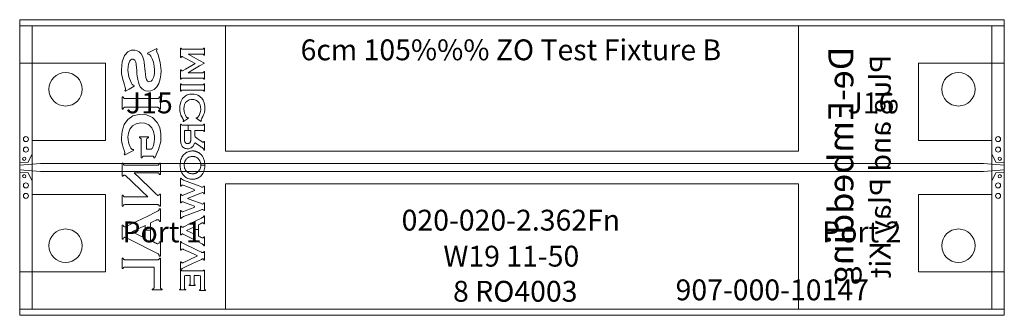
# Model space of a CAD drawing. Units: inches. Extents: x 0 to 2.36, y 0 to 0.71.
import ezdxf
from ezdxf.enums import TextEntityAlignment as Align

# ---------------------------------------------------------------- set-up
doc = ezdxf.new("R2010")
doc.units = ezdxf.units.IN
for name, color, linetype in [('FAB', 7, 'Continuous'), ('L01', 80, 'Continuous'), ('L02', 172, 'Continuous'), ('L03', 172, 'Continuous'), ('L04', 172, 'Continuous'), ('NON-PLATED', 7, 'Continuous'), ('OUTLINE', 7, 'Continuous'), ('PLATED', 8, 'Continuous'), ('SSB-BLUE', 140, 'Continuous'), ('SSB-WHITE', 8, 'Continuous'), ('SST-BLUE', 174, 'Continuous')]:
    doc.layers.add(name, color=color, linetype=linetype)
doc.styles.get("Standard").update_dxf_attribs({"font": 'arial.ttf'})

msp = doc.modelspace()

# ---------------------------------------------------------------- linework, layer by layer
at = {"layer": 'FAB', "lineweight": 0}
for p, q in [((0, 0.709), (0, 0)), ((2.362, 0.709), (0, 0.709)), ((2.362, 0), (2.362, 0.709)), ((0, 0), (2.362, 0))]:
    msp.add_line(p, q, dxfattribs=at)
at = {"layer": 'L01', "linetype": 'Continuous', "lineweight": 0}
for points in [[(0, 0.3655), (0, 0.3655), (0.02, 0.367), (0.03, 0.387), (0.03, 0.4195), (0.206, 0.4195), (0.206, 0.6045), (0, 0.6045)], [(2.362, 0.3655), (2.362, 0.3655), (2.342, 0.367), (2.332, 0.387), (2.332, 0.4195), (2.156, 0.4195), (2.156, 0.6045), (2.362, 0.6045)], [(0, 0.36), (0, 0.36), (0, 0.349), (0, 0.349), (0.05, 0.345), (2.312, 0.345), (2.362, 0.349), (2.362, 0.349), (2.362, 0.36), (2.362, 0.36), (2.312, 0.364), (0.05, 0.364)], [(0, 0.3435), (0, 0.3435), (0.02, 0.342), (0.03, 0.322), (0.03, 0.2895), (0.206, 0.2895), (0.206, 0.1045), (0, 0.1045)], [(2.362, 0.3435), (2.362, 0.3435), (2.342, 0.342), (2.332, 0.322), (2.332, 0.2895), (2.156, 0.2895), (2.156, 0.1045), (2.362, 0.1045)]]:
    msp.add_lwpolyline(points, close=True, dxfattribs=at)
at = {"layer": 'L02', "lineweight": 0}
msp.add_lwpolyline([(0, 0.694), (0, 0.015), (2.362, 0.015), (2.362, 0.694)], close=True, dxfattribs=at)
at = {"layer": 'L03', "lineweight": 0}
msp.add_lwpolyline([(0.03, 0.694), (2.332, 0.694), (2.332, 0.015), (0.03, 0.015)], close=True, dxfattribs=at)
at = {"layer": 'L04', "lineweight": 0}
msp.add_lwpolyline([(0, 0.694), (0, 0.015), (2.362, 0.015), (2.362, 0.694)], close=True, dxfattribs=at)
at = {"layer": 'NON-PLATED', "lineweight": 0}
for centre in [(0.11, 0.542), (2.252, 0.542), (0.11, 0.167), (2.252, 0.167)]:
    msp.add_circle(centre, 0.04, dxfattribs=at)
at = {"layer": 'OUTLINE', "lineweight": 0}
msp.add_lwpolyline([(0, 0.709), (0, 0), (2.362, 0), (2.362, 0.709)], close=True, dxfattribs=at)
at = {"layer": 'PLATED', "lineweight": 0}
for centre, radius in [((0.015, 0.4225), 0.006), ((2.347, 0.4225), 0.006), ((0.015, 0.3975), 0.006), ((2.347, 0.3975), 0.006), ((0.011, 0.3755), 0.004), ((2.351, 0.3755), 0.004), ((0.011, 0.3335), 0.004), ((2.351, 0.3335), 0.004), ((0.015, 0.3115), 0.006), ((2.347, 0.3115), 0.006), ((0.015, 0.2865), 0.006), ((2.347, 0.2865), 0.006)]:
    msp.add_circle(centre, radius, dxfattribs=at)
at = {"layer": 'SSB-BLUE', "lineweight": 0}
for points in [[(0.2627, 0.5426), (0.2745, 0.5496), (0.2748, 0.5506), (0.274, 0.552), (0.2736, 0.5522), (0.2732, 0.5521), (0.2722, 0.5522), (0.2701, 0.5537), (0.2672, 0.558), (0.2618, 0.5718), (0.2598, 0.5876), (0.26, 0.5958), (0.261, 0.6022), (0.2624, 0.6067), (0.2642, 0.61), (0.2666, 0.6126), (0.2692, 0.6141), (0.2723, 0.6143), (0.276, 0.6122), (0.2784, 0.6072), (0.2793, 0.602), (0.2802, 0.5935), (0.2807, 0.5876), (0.2814, 0.5799), (0.282, 0.5734), (0.2833, 0.5654), (0.2848, 0.5589), (0.2868, 0.5533), (0.2894, 0.5483), (0.2929, 0.5441), (0.2972, 0.5408), (0.3021, 0.5385), (0.3074, 0.5374), (0.3148, 0.538), (0.3225, 0.5415), (0.3289, 0.5476), (0.3338, 0.5563), (0.3369, 0.5672), (0.3385, 0.5769), (0.339, 0.5873), (0.3372, 0.6063), (0.3319, 0.6251), (0.3292, 0.6319), (0.3285, 0.6341), (0.3285, 0.6351), (0.3292, 0.6365), (0.33, 0.6379), (0.3293, 0.6392), (0.3287, 0.6399), (0.3177, 0.6343), (0.3067, 0.6286), (0.3069, 0.6277), (0.3074, 0.6263), (0.3078, 0.6261), (0.3081, 0.6261), (0.3095, 0.626), (0.312, 0.6247), (0.3147, 0.6217), (0.3178, 0.6155), (0.3206, 0.607), (0.3225, 0.5977), (0.3233, 0.5887), (0.323, 0.5799), (0.3214, 0.5721), (0.3194, 0.5671), (0.3175, 0.5641), (0.315, 0.5618), (0.3125, 0.5604), (0.3097, 0.56), (0.3063, 0.5615), (0.3039, 0.5653), (0.3026, 0.5702), (0.3015, 0.5785), (0.3009, 0.5846), (0.3002, 0.5922), (0.2997, 0.5986), (0.2987, 0.6068), (0.2978, 0.6121), (0.2966, 0.6167), (0.2949, 0.6213), (0.2916, 0.627), (0.287, 0.6316), (0.2819, 0.6346), (0.2761, 0.636), (0.2678, 0.6356), (0.2591, 0.6316), (0.2514, 0.6229), (0.2458, 0.6077), (0.2442, 0.5891), (0.2446, 0.5802), (0.2457, 0.5719), (0.2479, 0.5631), (0.2512, 0.5526), (0.2534, 0.5464), (0.254, 0.544), (0.2541, 0.5426), (0.2535, 0.5409), (0.2526, 0.5393), (0.2532, 0.5381), (0.2536, 0.5372)], [(0.4315, 0.6113), (0.4113, 0.6224), (0.4043, 0.6266), (0.4181, 0.6266), (0.4351, 0.6266), (0.4391, 0.6265), (0.4399, 0.6264), (0.4405, 0.6261), (0.441, 0.6256), (0.4415, 0.6249), (0.4418, 0.624), (0.4421, 0.6238), (0.4428, 0.6238), (0.4431, 0.6239), (0.4431, 0.6299), (0.4431, 0.6386), (0.4431, 0.6411), (0.4425, 0.6411), (0.4419, 0.6411), (0.4417, 0.6405), (0.4413, 0.6396), (0.4408, 0.639), (0.4403, 0.6386), (0.4396, 0.6384), (0.4387, 0.6383), (0.4245, 0.6383), (0.3996, 0.6383), (0.3902, 0.6383), (0.3894, 0.6384), (0.3887, 0.6387), (0.3882, 0.6391), (0.3877, 0.6398), (0.3874, 0.6407), (0.3871, 0.6411), (0.3864, 0.6411), (0.386, 0.6411), (0.386, 0.6356), (0.386, 0.6238), (0.386, 0.6184), (0.3864, 0.6184), (0.3871, 0.6184), (0.3874, 0.6188), (0.3881, 0.6199), (0.3891, 0.6204), (0.39, 0.6204), (0.3907, 0.6202), (0.3914, 0.6199), (0.3972, 0.6168), (0.4124, 0.6085), (0.4212, 0.6038), (0.4126, 0.5989), (0.3977, 0.5905), (0.3918, 0.5872), (0.3906, 0.5866), (0.3897, 0.5863), (0.3888, 0.5863), (0.3878, 0.5869), (0.3873, 0.588), (0.3871, 0.5884), (0.3864, 0.5884), (0.386, 0.5884), (0.386, 0.5831), (0.386, 0.5717), (0.386, 0.5663), (0.3864, 0.5663), (0.3871, 0.5663), (0.3874, 0.5667), (0.3877, 0.5675), (0.3882, 0.5681), (0.3887, 0.5686), (0.3894, 0.5689), (0.3902, 0.569), (0.3996, 0.569), (0.4245, 0.569), (0.4387, 0.569), (0.4396, 0.5689), (0.4403, 0.5687), (0.4408, 0.5682), (0.4413, 0.5677), (0.4417, 0.5669), (0.4419, 0.5663), (0.4425, 0.5663), (0.4431, 0.5663), (0.4431, 0.569), (0.4431, 0.5782), (0.4431, 0.5845), (0.4428, 0.5846), (0.4421, 0.5846), (0.4418, 0.5845), (0.4415, 0.5835), (0.4411, 0.5828), (0.4406, 0.5824), (0.4399, 0.5821), (0.4391, 0.5819), (0.4351, 0.5819), (0.4181, 0.5819), (0.4043, 0.5819), (0.4113, 0.5863), (0.4315, 0.5981), (0.4431, 0.6049)], [(0.4431, 0.6049), (0.4431, 0.6049)], [(0.4354, 0.5524), (0.4271, 0.5524), (0.416, 0.5524), (0.4047, 0.5524), (0.3954, 0.5524), (0.3906, 0.5524), (0.3901, 0.5524), (0.3898, 0.5524), (0.3894, 0.5525), (0.3891, 0.5526), (0.3888, 0.5527), (0.3885, 0.5529), (0.3883, 0.5531), (0.3881, 0.5533), (0.3879, 0.5536), (0.3877, 0.554), (0.3875, 0.5544), (0.3874, 0.5548), (0.3873, 0.5552), (0.3871, 0.5552), (0.3869, 0.5552), (0.3866, 0.5552), (0.3863, 0.5552), (0.3861, 0.5552), (0.386, 0.5552), (0.386, 0.5539), (0.386, 0.5508), (0.386, 0.5468), (0.386, 0.5426), (0.386, 0.5391), (0.386, 0.5374), (0.3861, 0.5373), (0.3862, 0.5373), (0.3865, 0.5373), (0.3868, 0.5373), (0.3871, 0.5373), (0.3872, 0.5373), (0.3873, 0.5375), (0.3875, 0.538), (0.3876, 0.5384), (0.3878, 0.5387), (0.388, 0.539), (0.3882, 0.5392), (0.3885, 0.5394), (0.3887, 0.5396), (0.389, 0.5397), (0.3893, 0.5398), (0.3897, 0.5399), (0.39, 0.5399), (0.3904, 0.5399), (0.3937, 0.5399), (0.4021, 0.5399), (0.4131, 0.5399), (0.4245, 0.5399), (0.4337, 0.5399), (0.4385, 0.5399), (0.4391, 0.5399), (0.4394, 0.5399), (0.4398, 0.5398), (0.4401, 0.5398), (0.4404, 0.5396), (0.4406, 0.5395), (0.4409, 0.5393), (0.4411, 0.5391), (0.4413, 0.5388), (0.4414, 0.5384), (0.4416, 0.538), (0.4417, 0.5376), (0.4418, 0.5373), (0.442, 0.5373), (0.4422, 0.5373), (0.4425, 0.5373), (0.4428, 0.5373), (0.443, 0.5373), (0.4431, 0.5373), (0.4431, 0.5385), (0.4431, 0.5416), (0.4431, 0.5457), (0.4431, 0.5499), (0.4431, 0.5533), (0.4431, 0.5551), (0.4431, 0.5552), (0.4429, 0.5552), (0.4426, 0.5552), (0.4423, 0.5552), (0.442, 0.5552), (0.4419, 0.5552), (0.4418, 0.5549), (0.4416, 0.5545), (0.4415, 0.5541), (0.4413, 0.5537), (0.4411, 0.5534), (0.4409, 0.5531), (0.4406, 0.5529), (0.4404, 0.5528), (0.4401, 0.5526), (0.4398, 0.5525), (0.4395, 0.5524), (0.4391, 0.5524), (0.4387, 0.5524)], [(0.4387, 0.5524), (0.4387, 0.5524)], [(0.325, 0.5199), (0.3116, 0.5199), (0.2939, 0.5199), (0.2757, 0.5199), (0.2609, 0.5199), (0.2532, 0.5199), (0.2523, 0.5199), (0.2517, 0.52), (0.2512, 0.5201), (0.2507, 0.5202), (0.2503, 0.5204), (0.2499, 0.5207), (0.2496, 0.521), (0.2493, 0.5214), (0.249, 0.5218), (0.2487, 0.5224), (0.2484, 0.523), (0.2482, 0.5237), (0.248, 0.5243), (0.2478, 0.5243), (0.2473, 0.5243), (0.2468, 0.5243), (0.2463, 0.5243), (0.2459, 0.5243), (0.2458, 0.5243), (0.2458, 0.5222), (0.2458, 0.5171), (0.2458, 0.5103), (0.2458, 0.5034), (0.2458, 0.4977), (0.2458, 0.4947), (0.2459, 0.4946), (0.2462, 0.4946), (0.2467, 0.4946), (0.2472, 0.4946), (0.2477, 0.4946), (0.2479, 0.4946), (0.2481, 0.495), (0.2483, 0.4957), (0.2486, 0.4964), (0.2488, 0.4969), (0.2491, 0.4974), (0.2495, 0.4978), (0.2498, 0.4981), (0.2502, 0.4984), (0.2506, 0.4986), (0.2511, 0.4988), (0.2516, 0.4989), (0.2522, 0.499), (0.2529, 0.499), (0.2582, 0.499), (0.2716, 0.499), (0.2893, 0.499), (0.3074, 0.499), (0.3222, 0.499), (0.3299, 0.499), (0.3308, 0.499), (0.3314, 0.4989), (0.3319, 0.4988), (0.3324, 0.4986), (0.3329, 0.4984), (0.3334, 0.4981), (0.3338, 0.4978), (0.3341, 0.4974), (0.3344, 0.497), (0.3346, 0.4965), (0.3349, 0.4959), (0.3351, 0.4952), (0.3352, 0.4946), (0.3354, 0.4946), (0.3359, 0.4946), (0.3364, 0.4946), (0.337, 0.4946), (0.3374, 0.4946), (0.3375, 0.4946), (0.3375, 0.4966), (0.3375, 0.5018), (0.3375, 0.5085), (0.3375, 0.5155), (0.3375, 0.5212), (0.3375, 0.5241), (0.3374, 0.5243), (0.3371, 0.5243), (0.3366, 0.5243), (0.336, 0.5243), (0.3355, 0.5243), (0.3352, 0.5243), (0.3351, 0.5239), (0.3349, 0.5232), (0.3347, 0.5225), (0.3344, 0.522), (0.3341, 0.5215), (0.3339, 0.5211), (0.3335, 0.5207), (0.333, 0.5205), (0.3326, 0.5203), (0.332, 0.5201), (0.3315, 0.52), (0.3309, 0.5199), (0.3303, 0.5199)], [(0.2536, 0.5372), (0.2536, 0.5372)], [(0.3303, 0.5199), (0.3303, 0.5199)], [(0.4259, 0.4709), (0.4313, 0.4673), (0.4351, 0.4648), (0.4354, 0.4649), (0.4357, 0.4653), (0.436, 0.4657), (0.4357, 0.4661), (0.4352, 0.4668), (0.435, 0.4674), (0.435, 0.4679), (0.4353, 0.4688), (0.436, 0.4703), (0.4373, 0.4725), (0.4396, 0.4768), (0.4413, 0.4807), (0.4426, 0.484), (0.4434, 0.4873), (0.4439, 0.4909), (0.4442, 0.4949), (0.4439, 0.5017), (0.4425, 0.5092), (0.4398, 0.5157), (0.4367, 0.5204), (0.434, 0.5232), (0.431, 0.5256), (0.4275, 0.5276), (0.4233, 0.5293), (0.4189, 0.5303), (0.4141, 0.5307), (0.4078, 0.5301), (0.4021, 0.5284), (0.3968, 0.5254), (0.3908, 0.5197), (0.3862, 0.5117), (0.384, 0.5018), (0.3838, 0.4942), (0.3841, 0.4903), (0.3847, 0.4868), (0.3855, 0.4836), (0.3869, 0.4802), (0.3887, 0.4762), (0.3911, 0.4719), (0.3921, 0.47), (0.3928, 0.4686), (0.3931, 0.4678), (0.393, 0.4673), (0.3927, 0.4667), (0.3922, 0.466), (0.392, 0.4656), (0.3923, 0.4652), (0.3926, 0.4648), (0.3931, 0.465), (0.3975, 0.4679), (0.4028, 0.4714), (0.4048, 0.4727), (0.4046, 0.4731), (0.4042, 0.4736), (0.404, 0.4739), (0.4037, 0.4739), (0.4033, 0.4738), (0.403, 0.4738), (0.4024, 0.4739), (0.4017, 0.4741), (0.401, 0.4746), (0.4003, 0.4753), (0.3995, 0.4763), (0.3987, 0.4776), (0.3974, 0.48), (0.3954, 0.4848), (0.3942, 0.4898), (0.3938, 0.4949), (0.3943, 0.5007), (0.3957, 0.5057), (0.3981, 0.51), (0.4019, 0.5138), (0.4064, 0.5164), (0.4117, 0.5176), (0.4174, 0.5175), (0.4225, 0.516), (0.4269, 0.5132), (0.4304, 0.5093), (0.4326, 0.505), (0.434, 0.4998), (0.4343, 0.494), (0.4338, 0.489), (0.4324, 0.484), (0.4303, 0.4792), (0.4292, 0.4774), (0.4284, 0.4761), (0.4276, 0.4751), (0.4269, 0.4745), (0.4262, 0.4741), (0.4255, 0.4739), (0.4249, 0.4738), (0.4246, 0.4738), (0.4243, 0.4739), (0.424, 0.4739), (0.4237, 0.4735), (0.4233, 0.473), (0.4231, 0.4727)], [(0.3044, 0.4062), (0.3044, 0.4183), (0.3044, 0.4218), (0.3047, 0.4232), (0.3053, 0.4242), (0.3062, 0.4249), (0.3075, 0.4256), (0.3087, 0.426), (0.3087, 0.427), (0.3087, 0.428), (0.3044, 0.4281), (0.2925, 0.4281), (0.2874, 0.4281), (0.2874, 0.4271), (0.2874, 0.4261), (0.2885, 0.4256), (0.2899, 0.425), (0.2908, 0.4242), (0.2914, 0.4233), (0.2917, 0.4219), (0.2917, 0.417), (0.2917, 0.3942), (0.2917, 0.3778), (0.2923, 0.3777), (0.2935, 0.3777), (0.294, 0.3784), (0.2946, 0.3798), (0.2953, 0.3809), (0.2963, 0.3816), (0.2975, 0.3819), (0.2991, 0.382), (0.3075, 0.382), (0.3165, 0.382), (0.3185, 0.3819), (0.3198, 0.3816), (0.3207, 0.381), (0.3215, 0.38), (0.3221, 0.3785), (0.3226, 0.3777), (0.3235, 0.3777), (0.324, 0.3777), (0.3333, 0.3973), (0.3382, 0.4169), (0.3387, 0.4351), (0.3358, 0.4502), (0.3296, 0.4627), (0.3185, 0.4741), (0.304, 0.4806), (0.2869, 0.4818), (0.2718, 0.4782), (0.2595, 0.4697), (0.2506, 0.4573), (0.2456, 0.442), (0.2442, 0.4259), (0.2445, 0.42), (0.2452, 0.4142), (0.2464, 0.4087), (0.2482, 0.4027), (0.2505, 0.3962), (0.2517, 0.393), (0.2523, 0.3906), (0.2524, 0.3891), (0.2519, 0.388), (0.2509, 0.3865), (0.2511, 0.3859), (0.2516, 0.3848), (0.2528, 0.385), (0.2634, 0.3903), (0.2731, 0.3952), (0.2734, 0.3958), (0.2729, 0.3969), (0.2723, 0.3974), (0.2709, 0.3975), (0.2698, 0.3978), (0.269, 0.3983), (0.2681, 0.3991), (0.2669, 0.4005), (0.2647, 0.4044), (0.2627, 0.4094), (0.2611, 0.4154), (0.2601, 0.4213), (0.2597, 0.427), (0.2608, 0.4372), (0.2644, 0.4462), (0.2706, 0.4541), (0.2793, 0.4595), (0.2898, 0.4617), (0.3005, 0.4607), (0.3096, 0.4565), (0.3168, 0.4494), (0.3213, 0.4405), (0.3232, 0.4298), (0.3232, 0.4222), (0.3226, 0.4163), (0.3215, 0.4105), (0.3198, 0.4052), (0.3179, 0.4004), (0.3153, 0.3985), (0.3086, 0.3985), (0.3044, 0.3985)], [(0.4231, 0.4727), (0.4231, 0.4727)], [(0.4041, 0.4436), (0.4041, 0.4561), (0.4021, 0.4561), (0.3907, 0.4561), (0.3899, 0.4561), (0.3893, 0.4563), (0.3887, 0.4565), (0.3883, 0.4568), (0.3879, 0.4573), (0.3876, 0.4579), (0.3873, 0.4586), (0.3871, 0.4588), (0.3867, 0.4588), (0.3862, 0.4588), (0.386, 0.4586), (0.386, 0.4502), (0.386, 0.4356), (0.386, 0.4245), (0.386, 0.421), (0.3861, 0.4177), (0.3863, 0.4149), (0.3867, 0.4126), (0.3872, 0.4105), (0.3879, 0.4086), (0.3889, 0.4069), (0.39, 0.4052), (0.3914, 0.4036), (0.3931, 0.4022), (0.395, 0.4012), (0.3971, 0.4004), (0.3992, 0.3998), (0.4014, 0.3995), (0.4052, 0.3996), (0.4116, 0.4015), (0.4162, 0.4058), (0.419, 0.4126), (0.4211, 0.4138), (0.4268, 0.4098), (0.4329, 0.4055), (0.4355, 0.4036), (0.4375, 0.4022), (0.4391, 0.4009), (0.4402, 0.4), (0.4409, 0.3992), (0.4414, 0.3983), (0.4417, 0.3974), (0.4418, 0.3963), (0.4421, 0.3963), (0.4426, 0.3963), (0.443, 0.3963), (0.4431, 0.3971), (0.4431, 0.4035), (0.4431, 0.4119), (0.4431, 0.4168), (0.4429, 0.4169), (0.4424, 0.4169), (0.442, 0.4169), (0.4418, 0.4166), (0.4415, 0.4156), (0.441, 0.415), (0.4405, 0.4148), (0.4399, 0.4148), (0.4391, 0.4152), (0.438, 0.4159), (0.4366, 0.4168), (0.4326, 0.4196), (0.4259, 0.4243), (0.4206, 0.4279), (0.42, 0.4294), (0.42, 0.4346), (0.42, 0.4407), (0.42, 0.4436), (0.4236, 0.4436), (0.4311, 0.4436), (0.4375, 0.4436), (0.4391, 0.4436), (0.4397, 0.4435), (0.4402, 0.4433), (0.4407, 0.443), (0.4411, 0.4426), (0.4414, 0.4421), (0.4417, 0.4414), (0.4419, 0.4409), (0.4422, 0.4409), (0.4427, 0.4409), (0.4431, 0.4409), (0.4431, 0.4428), (0.4431, 0.4493), (0.4431, 0.4562), (0.4431, 0.4588), (0.4428, 0.4588), (0.4423, 0.4588), (0.4419, 0.4588), (0.4417, 0.4584), (0.4414, 0.4577), (0.4411, 0.4571), (0.4407, 0.4567), (0.4403, 0.4564), (0.4398, 0.4562), (0.4392, 0.4561), (0.4369, 0.4561), (0.4218, 0.4561), (0.4041, 0.4561), (0.4041, 0.4436), (0.4059, 0.4436), (0.4077, 0.4436), (0.4091, 0.4436), (0.41, 0.4436), (0.4103, 0.4436), (0.4103, 0.4419), (0.4103, 0.4401), (0.4103, 0.4379), (0.4103, 0.4354), (0.4103, 0.4328), (0.4103, 0.4303), (0.4103, 0.4281), (0.4103, 0.4262), (0.4103, 0.4249), (0.4103, 0.4244), (0.4103, 0.4237), (0.4103, 0.423), (0.4103, 0.4223), (0.4103, 0.4217), (0.4103, 0.4211), (0.4103, 0.4205), (0.4103, 0.42), (0.4103, 0.4195), (0.4103, 0.4191), (0.4102, 0.4187), (0.4102, 0.4183), (0.4101, 0.418), (0.4101, 0.4177), (0.41, 0.4174), (0.4099, 0.4171), (0.4098, 0.4168), (0.4097, 0.4165), (0.4096, 0.4162), (0.4095, 0.4159), (0.4094, 0.4157), (0.4093, 0.4154), (0.4092, 0.4151), (0.4089, 0.4146), (0.4086, 0.4141), (0.4082, 0.4137), (0.4077, 0.4133), (0.4072, 0.4129), (0.4066, 0.4126), (0.4061, 0.4124), (0.4054, 0.4122), (0.4048, 0.412), (0.404, 0.4119), (0.4033, 0.4119), (0.4025, 0.4119), (0.4017, 0.4119), (0.401, 0.412), (0.4003, 0.4122), (0.3997, 0.4124), (0.3991, 0.4127), (0.3986, 0.413), (0.3981, 0.4133), (0.3977, 0.4137), (0.3973, 0.4142), (0.3969, 0.4147), (0.3967, 0.4151), (0.3965, 0.4154), (0.3964, 0.4157), (0.3963, 0.416), (0.3961, 0.4163), (0.396, 0.4166), (0.3959, 0.4169), (0.3959, 0.4171), (0.3958, 0.4174), (0.3957, 0.4177), (0.3957, 0.4181), (0.3956, 0.4184), (0.3956, 0.4187), (0.3955, 0.4191), (0.3955, 0.4195), (0.3955, 0.42), (0.3955, 0.4205), (0.3954, 0.4211), (0.3954, 0.4217), (0.3954, 0.4224), (0.3954, 0.4231), (0.3954, 0.4238), (0.3954, 0.4244), (0.3954, 0.4251), (0.3954, 0.4264), (0.3954, 0.4283), (0.3954, 0.4306), (0.3954, 0.4331), (0.3954, 0.4357), (0.3954, 0.4382), (0.3954, 0.4404), (0.3954, 0.4421), (0.3954, 0.4432), (0.3954, 0.4436), (0.3958, 0.4436), (0.3968, 0.4436), (0.3983, 0.4436), (0.4, 0.4436), (0.402, 0.4436)], [(0.4103, 0.4436), (0.4103, 0.4436)], [(0.42, 0.4436), (0.42, 0.4436)], [(0.3044, 0.3985), (0.3044, 0.3985)], [(0.3947, 0.3603), (0.3947, 0.3603), (0.3947, 0.3588), (0.3949, 0.3574), (0.3951, 0.3559), (0.3954, 0.3546), (0.3957, 0.3532), (0.3962, 0.352), (0.3967, 0.3507), (0.3973, 0.3495), (0.3979, 0.3484), (0.3987, 0.3473), (0.3995, 0.3463), (0.4005, 0.3451), (0.4016, 0.3441), (0.4027, 0.3431), (0.4039, 0.3423), (0.4052, 0.3416), (0.4066, 0.341), (0.408, 0.3405), (0.4095, 0.3401), (0.4111, 0.3398), (0.4127, 0.3396), (0.4144, 0.3396), (0.4154, 0.3396), (0.4161, 0.3396), (0.4168, 0.3396), (0.4175, 0.3397), (0.4182, 0.3398), (0.4189, 0.34), (0.4196, 0.3401), (0.4203, 0.3403), (0.421, 0.3405), (0.4217, 0.3407), (0.4224, 0.341), (0.4231, 0.3413), (0.4238, 0.3416), (0.4245, 0.342), (0.4252, 0.3424), (0.4259, 0.3428), (0.4265, 0.3433), (0.4271, 0.3437), (0.4277, 0.3442), (0.4283, 0.3448), (0.4288, 0.3453), (0.4293, 0.3459), (0.43, 0.3467), (0.4308, 0.3478), (0.4315, 0.3489), (0.4322, 0.35), (0.4327, 0.3512), (0.4332, 0.3525), (0.4336, 0.3538), (0.4339, 0.3551), (0.4342, 0.3565), (0.4343, 0.3579), (0.4344, 0.3593), (0.4344, 0.3598), (0.4441, 0.3598), (0.4441, 0.3586), (0.4439, 0.3551), (0.4435, 0.3518), (0.4428, 0.3487), (0.4419, 0.3458), (0.4408, 0.343), (0.4395, 0.3405), (0.4379, 0.3381), (0.4362, 0.3359), (0.4342, 0.3339), (0.4319, 0.332), (0.4299, 0.3306), (0.4286, 0.3299), (0.4273, 0.3292), (0.4259, 0.3286), (0.4246, 0.3281), (0.4232, 0.3276), (0.4218, 0.3272), (0.4204, 0.3269), (0.419, 0.3266), (0.4175, 0.3265), (0.416, 0.3264), (0.4144, 0.3263), (0.412, 0.3265), (0.4098, 0.3267), (0.4076, 0.3271), (0.4055, 0.3277), (0.4034, 0.3285), (0.4015, 0.3293), (0.3996, 0.3304), (0.3978, 0.3316), (0.3961, 0.3329), (0.3945, 0.3345), (0.393, 0.3361), (0.3916, 0.3378), (0.3903, 0.3396), (0.3892, 0.3415), (0.3882, 0.3434), (0.3873, 0.3455), (0.3866, 0.3477), (0.386, 0.35), (0.3855, 0.3525), (0.3852, 0.355), (0.385, 0.3576), (0.3849, 0.3603), (0.3849, 0.3603), (0.3851, 0.3639), (0.3854, 0.3674), (0.386, 0.3706), (0.3869, 0.3736), (0.3879, 0.3764), (0.3891, 0.379), (0.3906, 0.3815), (0.3923, 0.3837), (0.3941, 0.3858), (0.3962, 0.3876), (0.3985, 0.3893), (0.4, 0.3902), (0.4013, 0.391), (0.4027, 0.3916), (0.404, 0.3922), (0.4054, 0.3927), (0.4068, 0.3932), (0.4082, 0.3935), (0.4097, 0.3938), (0.4112, 0.394), (0.4127, 0.3941), (0.4142, 0.3942), (0.4154, 0.3942), (0.4164, 0.3941), (0.4175, 0.3941), (0.4185, 0.3939), (0.4195, 0.3938), (0.4205, 0.3936), (0.4216, 0.3933), (0.4225, 0.3931), (0.4235, 0.3928), (0.4245, 0.3924), (0.4254, 0.3921), (0.4265, 0.3916), (0.4275, 0.3911), (0.4286, 0.3906), (0.4296, 0.39), (0.4305, 0.3894), (0.4315, 0.3887), (0.4324, 0.388), (0.4333, 0.3873), (0.4341, 0.3865), (0.435, 0.3858), (0.4358, 0.3849), (0.4369, 0.3836), (0.4382, 0.3819), (0.4394, 0.3801), (0.4404, 0.3781), (0.4413, 0.3761), (0.4421, 0.374), (0.4428, 0.3717), (0.4433, 0.3694), (0.4437, 0.3669), (0.444, 0.3644), (0.4441, 0.3617), (0.4441, 0.3598), (0.4344, 0.3598), (0.4344, 0.3609), (0.4344, 0.3624), (0.4342, 0.3638), (0.434, 0.3652), (0.4337, 0.3666), (0.4333, 0.3679), (0.4328, 0.3691), (0.4322, 0.3703), (0.4316, 0.3715), (0.4309, 0.3726), (0.4301, 0.3736), (0.4292, 0.3747), (0.4282, 0.3758), (0.4271, 0.3768), (0.4259, 0.3777), (0.4246, 0.3785), (0.4233, 0.3792), (0.4219, 0.3798), (0.4205, 0.3802), (0.419, 0.3806), (0.4175, 0.3808), (0.4159, 0.381), (0.4142, 0.381), (0.4126, 0.3809), (0.411, 0.3807), (0.4095, 0.3804), (0.408, 0.38), (0.4066, 0.3795), (0.4053, 0.3789), (0.404, 0.3782), (0.4028, 0.3773), (0.4016, 0.3764), (0.4005, 0.3753), (0.3995, 0.3742), (0.3987, 0.3732), (0.3979, 0.3721), (0.3972, 0.371), (0.3966, 0.3698), (0.3961, 0.3686), (0.3957, 0.3673), (0.3953, 0.366), (0.395, 0.3647), (0.3948, 0.3633), (0.3947, 0.3618)], [(0.2895, 0.3419), (0.3168, 0.3419), (0.3304, 0.3419), (0.3316, 0.3418), (0.3327, 0.3415), (0.3337, 0.341), (0.3343, 0.3401), (0.3348, 0.3389), (0.3352, 0.3376), (0.336, 0.3376), (0.3371, 0.3376), (0.3375, 0.3381), (0.3375, 0.3479), (0.3375, 0.3607), (0.3375, 0.3646), (0.3366, 0.3646), (0.3355, 0.3646), (0.335, 0.364), (0.3346, 0.3626), (0.334, 0.3615), (0.3332, 0.3609), (0.3322, 0.3604), (0.331, 0.3602), (0.325, 0.3602), (0.2916, 0.3602), (0.2582, 0.3602), (0.2521, 0.3602), (0.2509, 0.3604), (0.2501, 0.3609), (0.2493, 0.3615), (0.2487, 0.3626), (0.2482, 0.364), (0.2477, 0.3646), (0.2467, 0.3646), (0.2458, 0.3646), (0.2458, 0.3601), (0.2458, 0.3453), (0.2458, 0.3339), (0.2462, 0.3334), (0.2472, 0.3334), (0.248, 0.3334), (0.2485, 0.3348), (0.2495, 0.3359), (0.2508, 0.3363), (0.252, 0.3362), (0.2533, 0.3356), (0.2545, 0.3345), (0.2673, 0.3222), (0.293, 0.2975), (0.3071, 0.2839), (0.2926, 0.2839), (0.266, 0.2839), (0.2528, 0.2839), (0.2515, 0.2841), (0.2504, 0.2844), (0.2497, 0.2849), (0.249, 0.2858), (0.2484, 0.287), (0.248, 0.2883), (0.2472, 0.2883), (0.2462, 0.2883), (0.2458, 0.2878), (0.2458, 0.278), (0.2458, 0.2653), (0.2458, 0.2614), (0.2467, 0.2614), (0.2477, 0.2614), (0.2482, 0.2619), (0.2487, 0.2632), (0.2493, 0.2642), (0.2501, 0.2649), (0.2509, 0.2653), (0.2521, 0.2656), (0.2582, 0.2656), (0.2916, 0.2656), (0.325, 0.2656), (0.331, 0.2656), (0.3322, 0.2653), (0.3332, 0.2649), (0.334, 0.2642), (0.3346, 0.2632), (0.335, 0.2619), (0.3355, 0.2614), (0.3366, 0.2614), (0.3375, 0.2614), (0.3375, 0.2655), (0.3375, 0.2792), (0.3375, 0.2897), (0.3371, 0.2902), (0.336, 0.2902), (0.3352, 0.2902), (0.3348, 0.2888), (0.3339, 0.2878), (0.3325, 0.2873), (0.3313, 0.2876), (0.3298, 0.2887), (0.3277, 0.2905), (0.3148, 0.303), (0.2888, 0.3282), (0.2746, 0.3419)], [(0.2746, 0.3419), (0.2746, 0.3419)], [(0.416, 0.2856), (0.4342, 0.2927), (0.4372, 0.294), (0.4386, 0.2945), (0.4396, 0.2945), (0.4409, 0.2935), (0.4418, 0.2915), (0.4424, 0.2915), (0.4431, 0.2915), (0.4431, 0.2955), (0.4431, 0.3064), (0.443, 0.3097), (0.4423, 0.3097), (0.4418, 0.3096), (0.441, 0.3078), (0.4395, 0.307), (0.4383, 0.307), (0.4367, 0.3076), (0.432, 0.3094), (0.4079, 0.3186), (0.3929, 0.3244), (0.3906, 0.3254), (0.3891, 0.3262), (0.3882, 0.3272), (0.3875, 0.3284), (0.3871, 0.3293), (0.3864, 0.3293), (0.386, 0.3292), (0.386, 0.3204), (0.386, 0.3102), (0.3863, 0.3097), (0.3871, 0.3097), (0.3875, 0.3106), (0.3886, 0.3119), (0.39, 0.3123), (0.391, 0.3122), (0.3923, 0.3118), (0.4007, 0.3086), (0.4188, 0.3019), (0.4197, 0.2992), (0.4018, 0.2921), (0.3922, 0.2882), (0.3908, 0.2877), (0.39, 0.2875), (0.3886, 0.2878), (0.3876, 0.2892), (0.3871, 0.2903), (0.3864, 0.2903), (0.386, 0.29), (0.386, 0.28), (0.386, 0.27), (0.3864, 0.2697), (0.3871, 0.2697), (0.3877, 0.2708), (0.3889, 0.2722), (0.3903, 0.2725), (0.3911, 0.2723), (0.3924, 0.2719), (0.4019, 0.2683), (0.4197, 0.2615), (0.4188, 0.2588), (0.4011, 0.2521), (0.3927, 0.2489), (0.3911, 0.2484), (0.3899, 0.2482), (0.3885, 0.2487), (0.3875, 0.2502), (0.3871, 0.2512), (0.3863, 0.2512), (0.386, 0.2507), (0.386, 0.2406), (0.386, 0.2319), (0.3864, 0.2318), (0.3871, 0.2318), (0.3876, 0.2327), (0.3883, 0.2339), (0.3891, 0.2347), (0.3906, 0.2356), (0.3929, 0.2366), (0.4079, 0.2424), (0.432, 0.2517), (0.4367, 0.2535), (0.4385, 0.254), (0.4397, 0.2541), (0.4411, 0.2532), (0.4418, 0.2512), (0.4423, 0.2511), (0.443, 0.2511), (0.4431, 0.2544), (0.4431, 0.2656), (0.4431, 0.2695), (0.4424, 0.2695), (0.4418, 0.2695), (0.4411, 0.2676), (0.4397, 0.2668), (0.4384, 0.2668), (0.4368, 0.2673), (0.4335, 0.2687), (0.4157, 0.2756), (0.4029, 0.2805)], [(0.3352, 0.2614), (0.3352, 0.2614), (0.3354, 0.2614), (0.3356, 0.2614), (0.3359, 0.2614), (0.3362, 0.2614), (0.3365, 0.2614), (0.3368, 0.2614), (0.3371, 0.2614), (0.3373, 0.2614), (0.3375, 0.2614), (0.3375, 0.2614)], [(0.4029, 0.2805), (0.4029, 0.2805)], [(0.314, 0.2045), (0.314, 0.2165), (0.3141, 0.2217), (0.3168, 0.2231), (0.3216, 0.2254), (0.3258, 0.2275), (0.3273, 0.2282), (0.3285, 0.2288), (0.3297, 0.2291), (0.3306, 0.2293), (0.3317, 0.2292), (0.3331, 0.2287), (0.3342, 0.2275), (0.335, 0.2257), (0.3354, 0.2248), (0.3361, 0.2248), (0.337, 0.2248), (0.3375, 0.2248), (0.3375, 0.228), (0.3375, 0.2384), (0.3375, 0.2498), (0.3375, 0.2556), (0.3372, 0.2557), (0.3364, 0.2557), (0.3355, 0.2557), (0.3352, 0.2556), (0.3349, 0.2543), (0.3345, 0.2531), (0.3339, 0.2521), (0.3332, 0.2513), (0.3322, 0.2505), (0.3309, 0.2496), (0.3292, 0.2487), (0.3261, 0.2473), (0.3073, 0.2381), (0.2805, 0.225), (0.2605, 0.2152), (0.2568, 0.2134), (0.2553, 0.2128), (0.2539, 0.2124), (0.2528, 0.2123), (0.2514, 0.2124), (0.25, 0.213), (0.2489, 0.2141), (0.2481, 0.2159), (0.2477, 0.2162), (0.247, 0.2162), (0.2462, 0.2162), (0.2458, 0.2162), (0.2458, 0.2106), (0.2458, 0.1986), (0.2458, 0.1871), (0.2458, 0.183), (0.2463, 0.183), (0.2471, 0.183), (0.2478, 0.183), (0.2482, 0.1836), (0.249, 0.1853), (0.25, 0.1864), (0.2512, 0.187), (0.2524, 0.1871), (0.2535, 0.1869), (0.2547, 0.1866), (0.2559, 0.186), (0.2612, 0.1833), (0.2833, 0.1722), (0.3098, 0.1588), (0.3261, 0.1506), (0.3286, 0.1494), (0.3304, 0.1483), (0.3319, 0.1473), (0.3329, 0.1464), (0.3338, 0.1454), (0.3345, 0.1443), (0.3349, 0.143), (0.3352, 0.1417), (0.3356, 0.1417), (0.3365, 0.1417), (0.3373, 0.1417), (0.3375, 0.142), (0.3375, 0.15), (0.3375, 0.1629), (0.3375, 0.1737), (0.3375, 0.176), (0.3368, 0.176), (0.336, 0.176), (0.3353, 0.176), (0.3349, 0.1749), (0.3342, 0.1732), (0.333, 0.172), (0.3315, 0.1715), (0.3305, 0.1716), (0.3295, 0.1718), (0.3284, 0.1722), (0.3271, 0.1728), (0.3253, 0.1737), (0.3208, 0.1759), (0.3162, 0.1782), (0.314, 0.1792), (0.314, 0.1792), (0.314, 0.1864), (0.314, 0.2045), (0.3014, 0.2045), (0.3014, 0.1852), (0.2688, 0.2004), (0.3014, 0.2156), (0.3014, 0.2045)], [(0.4208, 0.206), (0.4286, 0.206), (0.4286, 0.2138), (0.4286, 0.2171), (0.4303, 0.2179), (0.4334, 0.2194), (0.436, 0.2207), (0.4369, 0.2211), (0.4377, 0.2215), (0.4384, 0.2218), (0.439, 0.2219), (0.4397, 0.2219), (0.4405, 0.2215), (0.4412, 0.2207), (0.4417, 0.2196), (0.4419, 0.219), (0.4423, 0.219), (0.4428, 0.219), (0.4431, 0.219), (0.4431, 0.2211), (0.4431, 0.2276), (0.4431, 0.2348), (0.4431, 0.2385), (0.4429, 0.2385), (0.4425, 0.2385), (0.442, 0.2385), (0.4418, 0.2385), (0.4416, 0.2377), (0.4413, 0.2369), (0.441, 0.2363), (0.4405, 0.2358), (0.4399, 0.2353), (0.4391, 0.2348), (0.4381, 0.2343), (0.4361, 0.2333), (0.4244, 0.2275), (0.4077, 0.2192), (0.3952, 0.213), (0.3929, 0.2119), (0.3919, 0.2115), (0.3911, 0.2113), (0.3904, 0.2112), (0.3895, 0.2112), (0.3886, 0.2116), (0.3879, 0.2123), (0.3873, 0.2134), (0.3871, 0.2136), (0.3867, 0.2136), (0.3862, 0.2136), (0.386, 0.2136), (0.386, 0.2101), (0.386, 0.2026), (0.386, 0.1953), (0.386, 0.1927), (0.3863, 0.1927), (0.3867, 0.1927), (0.3871, 0.1927), (0.3874, 0.1931), (0.3879, 0.1942), (0.3885, 0.1949), (0.3894, 0.1953), (0.3902, 0.1953), (0.3908, 0.1952), (0.3915, 0.195), (0.3923, 0.1946), (0.3956, 0.1929), (0.4094, 0.1859), (0.426, 0.1775), (0.4362, 0.1723), (0.4377, 0.1715), (0.4389, 0.1708), (0.4397, 0.1702), (0.4403, 0.1696), (0.4409, 0.169), (0.4413, 0.1683), (0.4416, 0.1675), (0.4418, 0.1666), (0.4421, 0.1666), (0.4426, 0.1666), (0.443, 0.1666), (0.4431, 0.1668), (0.4431, 0.1718), (0.4431, 0.1801), (0.4431, 0.1869), (0.4431, 0.1883), (0.4427, 0.1883), (0.4423, 0.1883), (0.4419, 0.1883), (0.4417, 0.1876), (0.4412, 0.1865), (0.4405, 0.1858), (0.4396, 0.1855), (0.4389, 0.1855), (0.4383, 0.1856), (0.4376, 0.1858), (0.4368, 0.1862), (0.4357, 0.1867), (0.4329, 0.1882), (0.43, 0.1896), (0.4286, 0.1903), (0.4286, 0.1903), (0.4286, 0.1948), (0.4286, 0.206), (0.4208, 0.206), (0.4208, 0.1941), (0.4004, 0.2037), (0.4208, 0.2133)], [(0.4214, 0.14), (0.4098, 0.1346), (0.3983, 0.1293), (0.393, 0.1268), (0.392, 0.1263), (0.3911, 0.126), (0.3904, 0.1258), (0.3898, 0.1257), (0.3889, 0.1259), (0.3882, 0.1265), (0.3877, 0.1274), (0.3873, 0.1286), (0.3871, 0.1286), (0.3866, 0.1286), (0.3862, 0.1286), (0.386, 0.1286), (0.386, 0.1255), (0.386, 0.1185), (0.386, 0.1116), (0.386, 0.1084), (0.3862, 0.1084), (0.3866, 0.1084), (0.3871, 0.1084), (0.3873, 0.1084), (0.3874, 0.1093), (0.3877, 0.1101), (0.388, 0.1107), (0.3884, 0.1112), (0.389, 0.1116), (0.39, 0.1121), (0.3913, 0.1128), (0.393, 0.1137), (0.3997, 0.1169), (0.4144, 0.1239), (0.4291, 0.1308), (0.4358, 0.134), (0.437, 0.1346), (0.438, 0.135), (0.4388, 0.1352), (0.4393, 0.1353), (0.4403, 0.1352), (0.441, 0.1347), (0.4415, 0.1338), (0.4418, 0.1326), (0.442, 0.1326), (0.4425, 0.1326), (0.4429, 0.1326), (0.4431, 0.1326), (0.4431, 0.1358), (0.4431, 0.1428), (0.4431, 0.1498), (0.4431, 0.1529), (0.4429, 0.1529), (0.4425, 0.1529), (0.442, 0.1529), (0.4418, 0.1529), (0.4415, 0.1517), (0.441, 0.1509), (0.4402, 0.1504), (0.4392, 0.1503), (0.4387, 0.1503), (0.438, 0.1506), (0.437, 0.151), (0.4358, 0.1515), (0.4291, 0.1547), (0.4144, 0.1618), (0.3997, 0.1688), (0.393, 0.172), (0.3913, 0.1729), (0.39, 0.1736), (0.389, 0.1741), (0.3884, 0.1745), (0.388, 0.175), (0.3877, 0.1755), (0.3874, 0.1762), (0.3873, 0.1771), (0.3871, 0.1771), (0.3866, 0.1771), (0.3862, 0.1771), (0.386, 0.1771), (0.386, 0.1738), (0.386, 0.1667), (0.386, 0.1595), (0.386, 0.1562), (0.3862, 0.1562), (0.3866, 0.1562), (0.3871, 0.1562), (0.3873, 0.1562), (0.3877, 0.1574), (0.3882, 0.1583), (0.3889, 0.1588), (0.3898, 0.159), (0.3904, 0.1589), (0.3911, 0.1588), (0.392, 0.1585), (0.393, 0.158), (0.3983, 0.1556), (0.4098, 0.1503), (0.4214, 0.1449), (0.4266, 0.1425)], [(0.4266, 0.1425), (0.4266, 0.1425)], [(0.3223, 0.1103), (0.3223, 0.0972), (0.3223, 0.0821), (0.3223, 0.0703), (0.3223, 0.0668), (0.3222, 0.0661), (0.3221, 0.0654), (0.3218, 0.0649), (0.3215, 0.0644), (0.3211, 0.064), (0.3206, 0.0636), (0.3199, 0.0633), (0.3192, 0.063), (0.3183, 0.0628), (0.318, 0.0626), (0.318, 0.0621), (0.318, 0.0615), (0.318, 0.061), (0.318, 0.0608), (0.3205, 0.0608), (0.3267, 0.0608), (0.3341, 0.0608), (0.3399, 0.0608), (0.3417, 0.0608), (0.3417, 0.0611), (0.3417, 0.0616), (0.3417, 0.0622), (0.3417, 0.0626), (0.3413, 0.0628), (0.3403, 0.0631), (0.3396, 0.0634), (0.3389, 0.0637), (0.3384, 0.064), (0.3381, 0.0645), (0.3379, 0.065), (0.3377, 0.0655), (0.3376, 0.0662), (0.3375, 0.0669), (0.3375, 0.0736), (0.3375, 0.0916), (0.3375, 0.1133), (0.3375, 0.131), (0.3375, 0.137), (0.3372, 0.137), (0.3365, 0.137), (0.3358, 0.137), (0.3353, 0.137), (0.3351, 0.1366), (0.3348, 0.1358), (0.3345, 0.1351), (0.3342, 0.1346), (0.3338, 0.1341), (0.3333, 0.1337), (0.3326, 0.1335), (0.3319, 0.1333), (0.3312, 0.1332), (0.3304, 0.1332), (0.3237, 0.1332), (0.3042, 0.1332), (0.2802, 0.1332), (0.2602, 0.1332), (0.2528, 0.1332), (0.252, 0.1332), (0.2512, 0.1333), (0.2506, 0.1335), (0.2501, 0.1337), (0.2496, 0.1341), (0.2492, 0.1345), (0.2488, 0.1351), (0.2485, 0.1358), (0.2481, 0.1366), (0.2479, 0.137), (0.2474, 0.137), (0.2468, 0.137), (0.2461, 0.137), (0.2458, 0.137), (0.2458, 0.1351), (0.2458, 0.1289), (0.2458, 0.1212), (0.2458, 0.1147), (0.2458, 0.1121), (0.2461, 0.1121), (0.2467, 0.1121), (0.2473, 0.1121), (0.2479, 0.1121), (0.2481, 0.1124), (0.2484, 0.1132), (0.2487, 0.1139), (0.2491, 0.1145), (0.2495, 0.1149), (0.25, 0.1153), (0.2505, 0.1155), (0.2511, 0.1157), (0.2519, 0.1158), (0.2527, 0.1158), (0.2577, 0.1158), (0.2744, 0.1158), (0.2959, 0.1158), (0.3144, 0.1158), (0.3223, 0.1158)], [(0.3223, 0.1158), (0.3223, 0.1158)], [(0.4228, 0.0955), (0.4308, 0.0955), (0.4338, 0.0949), (0.4338, 0.0823), (0.4338, 0.0668), (0.4338, 0.0632), (0.4336, 0.0626), (0.4333, 0.062), (0.4328, 0.0616), (0.4322, 0.0612), (0.4312, 0.061), (0.4311, 0.0606), (0.4311, 0.06), (0.4312, 0.0597), (0.4363, 0.0597), (0.4438, 0.0597), (0.4459, 0.0598), (0.4459, 0.0603), (0.4459, 0.0609), (0.4454, 0.0611), (0.4445, 0.0614), (0.4438, 0.0618), (0.4435, 0.0623), (0.4432, 0.0628), (0.4431, 0.0635), (0.4431, 0.0768), (0.4431, 0.1), (0.4431, 0.1086), (0.4426, 0.1086), (0.442, 0.1086), (0.4417, 0.1082), (0.4413, 0.1075), (0.4409, 0.107), (0.4403, 0.1067), (0.4397, 0.1064), (0.4389, 0.1064), (0.4271, 0.1064), (0.4021, 0.1064), (0.3904, 0.1064), (0.3895, 0.1064), (0.3888, 0.1067), (0.3882, 0.107), (0.3878, 0.1075), (0.3874, 0.1082), (0.3871, 0.1086), (0.3865, 0.1086), (0.386, 0.1086), (0.386, 0.1002), (0.386, 0.0775), (0.386, 0.0644), (0.3859, 0.0637), (0.3857, 0.0631), (0.3853, 0.0627), (0.3847, 0.0622), (0.3838, 0.0619), (0.3832, 0.0616), (0.3832, 0.0612), (0.3832, 0.0607), (0.3854, 0.0607), (0.3929, 0.0607), (0.3981, 0.0607), (0.3982, 0.0609), (0.3982, 0.0615), (0.3981, 0.0617), (0.3971, 0.0621), (0.3964, 0.0625), (0.3959, 0.0629), (0.3956, 0.0634), (0.3954, 0.0641), (0.3954, 0.0676), (0.3954, 0.0827), (0.3954, 0.0949), (0.398, 0.0955), (0.405, 0.0955), (0.409, 0.0955), (0.409, 0.0895), (0.409, 0.0791), (0.409, 0.0751), (0.4089, 0.0745), (0.4086, 0.0739), (0.4082, 0.0734), (0.4075, 0.073), (0.4067, 0.0728), (0.4063, 0.0726), (0.4063, 0.0719), (0.4063, 0.0715), (0.4098, 0.0715), (0.4173, 0.0715), (0.4208, 0.0715), (0.4208, 0.0719), (0.4208, 0.0726), (0.4205, 0.0728), (0.4196, 0.073), (0.4189, 0.0734), (0.4185, 0.0739), (0.4183, 0.0745), (0.4182, 0.0751), (0.4182, 0.0791), (0.4182, 0.0895), (0.4182, 0.0955)], [(0.4182, 0.0955), (0.4182, 0.0955)]]:
    msp.add_lwpolyline(points, close=True, dxfattribs=at)
at = {"layer": 'SSB-WHITE', "lineweight": 0}
for points in [[(0.4935, 0.694), (1.8685, 0.694), (1.8685, 0.394), (0.4935, 0.394)], [(0.4935, 0.015), (1.8685, 0.015), (1.8685, 0.315), (0.4935, 0.315)]]:
    msp.add_lwpolyline(points, close=True, dxfattribs=at)

# ---------------------------------------------------------------- texts
at = {"layer": 'FAB', "lineweight": 0}
msp.add_text('907-000-10147', height=0.05, dxfattribs=at).set_placement((1.8053, 0.061), align=Align.MIDDLE_CENTER)
at = {"layer": 'SSB-BLUE', "lineweight": 0, "text_generation_flag": 2}
for s, height, p in [('De-Embedding', 0.06, (1.9699, 0.3593)), ('Plug and Play Kit', 0.05, (2.0643, 0.3569))]:
    msp.add_text(s, height=height, rotation=90, dxfattribs=at).set_placement(p, align=Align.MIDDLE_CENTER)
at = {"layer": 'SST-BLUE', "lineweight": 0}
for s, p in [('6cm 105%%% ZO Test Fixture B', (1.1783, 0.6367)), ('J15', (0.3111, 0.5094)), ('J16', (2.042, 0.5094)), ('020-020-2.362Fn', (1.1783, 0.2282)), ('Port 1', (0.3416, 0.2)), ('Port 2', (2.0201, 0.2)), ('W19 11-50', (1.1794, 0.1418)), ('8 RO4003', (1.1888, 0.0576)), ('907-000-10147', (1.8053, 0.061))]:
    msp.add_text(s, height=0.05, dxfattribs=at).set_placement(p, align=Align.MIDDLE_CENTER)

doc.saveas('drawing.dxf')
